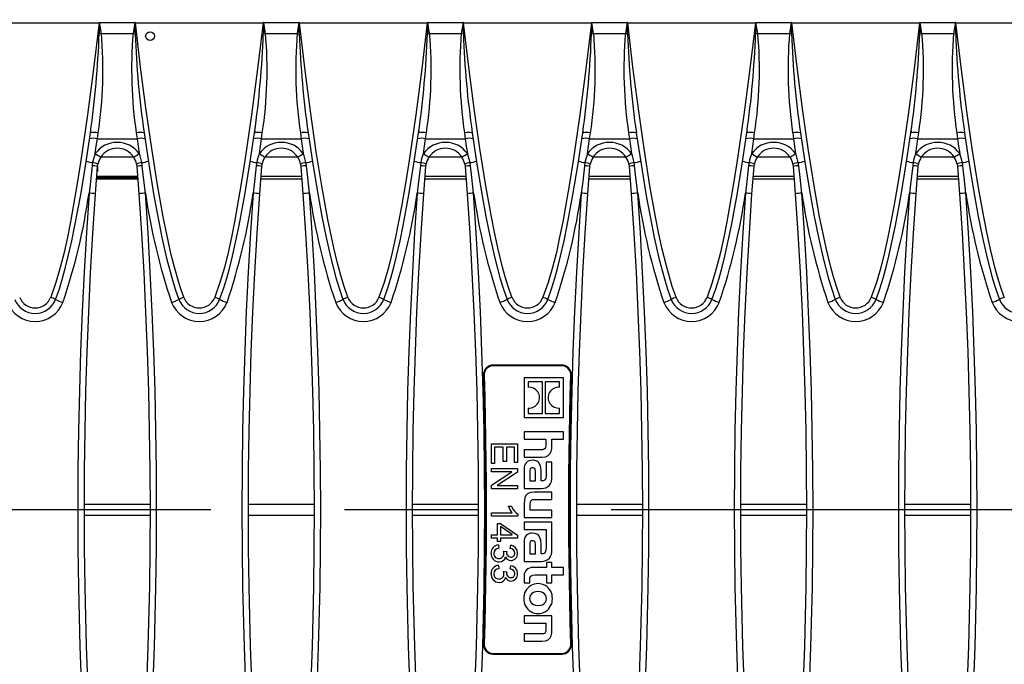
# Model space of a CAD drawing. Units: millimetres. Extents: x 56 to 3304, y 56 to 2320.
# Drawn here: x 1130 to 1280, y 507 to 605 of the extents above; entities that cross this region are included whole.
import ezdxf

# ---------------------------------------------------------------- set-up
doc = ezdxf.new("R2010")
doc.units = ezdxf.units.MM
doc.header["$LTSCALE"] = 8
doc.linetypes.add('CENTERX2', pattern=[20.32, 12.7, -2.54, 2.54, -2.54])
doc.layers.add('HAURATON_CENTERLINE', color=60, linetype='CENTERX2')
doc.layers.add('HAURATON_DIMENSIONING', color=1, linetype='Continuous')
doc.layers.add('HAURATON_PRODUCT_CONTOUR', color=7, linetype='Continuous', lineweight=25)
doc.styles.add('SLDTEXTSTYLE2', font='ARIAL.TTF', dxfattribs={"width": 0.948})
doc.dimstyles.new('SLDDIMSTYLE0', dxfattribs={"dimtxt": 28, "dimasz": 28, "dimexe": 0, "dimexo": 0.0625, "dimgap": 7, "dimtad": 1, "dimdec": 0, "dimrnd": 1e-09, "dimzin": 12, "dimdsep": 46, "dimtxsty": 'SLDTEXTSTYLE2', "dimsah": 1, "dimcen": 0.09, "dimadec": 0, "dimazin": 3, "dimtfac": 1, "dimtdec": 0, "dimtofl": 0, "dimtmove": 0, "dimatfit": 3, "dimfxl": 1, "dimfrac": 2, "dimtolj": 1, "dimtzin": 12, "dimarcsym": 0})

# ---------------------------------------------------------------- blocks, each defined once
blk = doc.blocks.new('_D_2')
at = {"layer": 'HAURATON_DIMENSIONING'}
for p, q in [((1287.96, 757.02), (1352.13, 757.02)), ((1352.13, 701.22), (1287.96, 701.22)), ((1070.05, 610.06), (1070.05, 698.06)), ((1570.05, 530.06), (1570.05, 698.06)), ((1570.05, 690.06), (1070.05, 690.06))]:
    blk.add_line(p, q, dxfattribs=at)
for centre, start, end in [((1287.96, 729.12), 90, 270), ((1352.13, 729.12), 270, 90)]:
    blk.add_arc(centre, 27.9, start, end, dxfattribs=at)
for points in [[(1070.05, 690.06), (1098.05, 685.75), (1098.05, 694.37)], [(1570.05, 690.06), (1542.05, 694.37), (1542.05, 685.75)]]:
    blk.add_solid(points, dxfattribs=at)
at = {"layer": 'HAURATON_DIMENSIONING', "insert": (1287.96, 743.73), "char_height": 28, "attachment_point": 1, "style": 'SLDTEXTSTYLE2'}
blk.add_mtext('500', dxfattribs=at)

msp = doc.modelspace()

# ---------------------------------------------------------------- linework, layer by layer
at = {"layer": 'HAURATON_CENTERLINE'}
msp.add_line((570.05, 530.06), (1570.05, 530.06), dxfattribs=at)
at = {"layer": 'HAURATON_PRODUCT_CONTOUR'}
for p, q in [((1122.82, 604.14), (1142.28, 604.14)), ((1142.63, 602.55), (1142.36, 604.19)), ((1142.36, 604.19), (1147.73, 604.19)), ((1147.73, 604.19), (1147.47, 602.55)), ((1147.82, 604.14), (1167.28, 604.14)), ((1167.63, 602.55), (1167.36, 604.19)), ((1167.36, 604.19), (1172.73, 604.19)), ((1172.73, 604.19), (1172.47, 602.55)), ((1172.82, 604.14), (1192.28, 604.14)), ((1192.63, 602.55), (1192.36, 604.19)), ((1192.36, 604.19), (1197.73, 604.19)), ((1197.73, 604.19), (1197.47, 602.55)), ((1197.82, 604.14), (1217.28, 604.14)), ((1217.63, 602.55), (1217.36, 604.19)), ((1217.36, 604.19), (1222.73, 604.19)), ((1222.73, 604.19), (1222.47, 602.55)), ((1222.82, 604.14), (1242.28, 604.14)), ((1242.63, 602.55), (1242.36, 604.19)), ((1242.36, 604.19), (1247.73, 604.19)), ((1247.73, 604.19), (1247.47, 602.55)), ((1247.82, 604.14), (1267.28, 604.14)), ((1267.63, 602.55), (1267.36, 604.19)), ((1267.36, 604.19), (1272.73, 604.19)), ((1272.73, 604.19), (1272.47, 602.55)), ((1272.82, 604.14), (1292.28, 604.14)), ((1142.63, 602.55), (1147.47, 602.55)), ((1147.47, 602.55), (1147.79, 602.5)), ((1167.63, 602.55), (1172.47, 602.55)), ((1172.47, 602.55), (1172.79, 602.5)), ((1192.63, 602.55), (1197.47, 602.55)), ((1197.47, 602.55), (1197.79, 602.5)), ((1217.63, 602.55), (1222.47, 602.55)), ((1222.47, 602.55), (1222.79, 602.5)), ((1242.63, 602.55), (1247.47, 602.55)), ((1247.47, 602.55), (1247.79, 602.5)), ((1267.63, 602.55), (1272.47, 602.55)), ((1272.47, 602.55), (1272.79, 602.5)), ((1142.02, 586.48), (1142.15, 587.39)), ((1147.95, 587.39), (1148.08, 586.48)), ((1167.02, 586.48), (1167.15, 587.39)), ((1172.95, 587.39), (1173.08, 586.48)), ((1192.02, 586.48), (1192.15, 587.39)), ((1197.95, 587.39), (1198.08, 586.48)), ((1217.02, 586.48), (1217.15, 587.39)), ((1222.95, 587.39), (1223.08, 586.48)), ((1242.02, 586.48), (1242.15, 587.39)), ((1247.95, 587.39), (1248.08, 586.48)), ((1267.02, 586.48), (1267.15, 587.39)), ((1272.95, 587.39), (1273.08, 586.48)), ((1142.02, 586.48), (1148.08, 586.48)), ((1167.02, 586.48), (1173.08, 586.48)), ((1192.02, 586.48), (1198.08, 586.48)), ((1217.02, 586.48), (1223.08, 586.48)), ((1242.02, 586.48), (1248.08, 586.48)), ((1267.02, 586.48), (1273.08, 586.48)), ((1142.56, 583.74), (1147.53, 583.74)), ((1167.56, 583.74), (1172.53, 583.74)), ((1192.56, 583.74), (1197.53, 583.74)), ((1217.56, 583.74), (1222.53, 583.74)), ((1242.56, 583.74), (1247.53, 583.74)), ((1267.56, 583.74), (1272.53, 583.74)), ((1141.3, 582.89), (1141.23, 582.39)), ((1141.75, 578.1), (1142.06, 582.29)), ((1142.05, 582.27), (1142.05, 581.5)), ((1142.06, 582.29), (1142.11, 582.66)), ((1147.99, 582.66), (1148.04, 582.29)), ((1148.04, 582.29), (1148.35, 578.1)), ((1148.87, 582.39), (1148.8, 582.89)), ((1166.3, 582.89), (1166.23, 582.39)), ((1166.75, 578.1), (1167.06, 582.29)), ((1167.06, 582.29), (1167.11, 582.66)), ((1172.99, 582.66), (1173.04, 582.29)), ((1173.04, 582.29), (1173.35, 578.1)), ((1173.87, 582.39), (1173.8, 582.89)), ((1191.3, 582.89), (1191.23, 582.39)), ((1191.75, 578.1), (1192.06, 582.29)), ((1192.06, 582.29), (1192.11, 582.66)), ((1197.99, 582.66), (1198.04, 582.29)), ((1198.04, 582.29), (1198.35, 578.1)), ((1198.87, 582.39), (1198.8, 582.89)), ((1216.3, 582.89), (1216.23, 582.39)), ((1216.75, 578.1), (1217.06, 582.29)), ((1217.06, 582.29), (1217.11, 582.66)), ((1222.99, 582.66), (1223.04, 582.29)), ((1223.04, 582.29), (1223.35, 578.1)), ((1223.87, 582.39), (1223.8, 582.89)), ((1241.3, 582.89), (1241.23, 582.39)), ((1241.75, 578.1), (1242.06, 582.29)), ((1242.06, 582.29), (1242.11, 582.66)), ((1247.99, 582.66), (1248.04, 582.29)), ((1248.04, 582.29), (1248.35, 578.1)), ((1248.87, 582.39), (1248.8, 582.89)), ((1266.3, 582.89), (1266.23, 582.39)), ((1266.75, 578.1), (1267.06, 582.29)), ((1267.06, 582.29), (1267.11, 582.66)), ((1272.99, 582.66), (1273.04, 582.29)), ((1273.04, 582.29), (1273.35, 578.1)), ((1273.87, 582.39), (1273.8, 582.89)), ((1146.11, 580.54), (1141.93, 580.54)), ((1148.15, 580.74), (1141.94, 580.74)), ((1141.94, 580.73), (1142.05, 580.73)), ((1142, 581.5), (1142.05, 581.5)), ((1142.05, 580.72), (1142.05, 580.73)), ((1142.05, 580.72), (1146.11, 580.72)), ((1146.11, 580.72), (1146.11, 580.54)), ((1148, 580.71), (1148.09, 580.71)), ((1148.09, 580.71), (1148.09, 580.55)), ((1173.15, 580.74), (1166.94, 580.74)), ((1198.15, 580.74), (1191.94, 580.74)), ((1223.15, 580.74), (1216.94, 580.74)), ((1248.15, 580.74), (1241.94, 580.74)), ((1273.15, 580.74), (1266.94, 580.74)), ((1141.92, 580.39), (1148.18, 580.39)), ((1166.92, 580.39), (1173.18, 580.39)), ((1191.92, 580.39), (1198.18, 580.39)), ((1216.92, 580.39), (1223.18, 580.39)), ((1241.92, 580.39), (1248.18, 580.39)), ((1266.92, 580.39), (1273.18, 580.39)), ((1212.76, 552.06), (1202.34, 552.06)), ((1200.84, 550.51), (1200.84, 550.51)), ((1200.85, 550.68), (1200.85, 550.68)), ((1212.76, 551.96), (1202.34, 551.96)), ((1212.76, 551.96), (1202.34, 551.96)), ((1202.34, 551.96), (1202.34, 551.96)), ((1212.76, 551.96), (1212.76, 551.96)), ((1214.25, 550.68), (1214.25, 550.68)), ((1214.25, 550.51), (1214.25, 550.51)), ((1207.05, 550.1), (1207.05, 544.09)), ((1213.04, 550.1), (1207.05, 550.1)), ((1209.86, 549.49), (1207.66, 549.49)), ((1207.66, 549.49), (1207.66, 548.68)), ((1209.86, 544.7), (1209.86, 549.49)), ((1212.43, 549.49), (1210.23, 549.49)), ((1210.23, 549.49), (1210.23, 544.7)), ((1212.43, 548.67), (1212.43, 549.49)), ((1213.04, 544.09), (1213.04, 550.1)), ((1207.66, 545.52), (1207.66, 544.7)), ((1207.66, 544.7), (1209.86, 544.7)), ((1210.23, 544.7), (1212.43, 544.7)), ((1212.43, 544.7), (1212.43, 545.52)), ((1207.05, 544.09), (1213.04, 544.09)), ((1207.05, 541.91), (1207.05, 540.8)), ((1213.04, 541.91), (1207.05, 541.91)), ((1213.04, 540.8), (1213.04, 541.91)), ((1202.05, 537.1), (1202.05, 540.06)), ((1202.05, 540.06), (1206.05, 540.06)), ((1206.05, 540.06), (1206.05, 537.21)), ((1207.05, 540.8), (1210.34, 540.8)), ((1210.34, 540.8), (1210.34, 539.91)), ((1211.27, 540.8), (1213.04, 540.8)), ((1211.27, 539.81), (1211.27, 540.8)), ((1202.52, 539.54), (1202.52, 537.1)), ((1203.87, 539.54), (1202.52, 539.54)), ((1203.87, 537.36), (1203.87, 539.54)), ((1205.58, 539.54), (1204.33, 539.54)), ((1204.33, 539.54), (1204.33, 537.36)), ((1205.58, 537.21), (1205.58, 539.54)), ((1207.05, 539.17), (1207.05, 538.05)), ((1209.59, 539.17), (1207.05, 539.17)), ((1202.52, 537.1), (1202.05, 537.1)), ((1204.33, 537.36), (1203.87, 537.36)), ((1206.05, 537.21), (1205.58, 537.21)), ((1207.05, 538.05), (1209.72, 538.05)), ((1210.39, 537.29), (1210.39, 535.43)), ((1211.27, 537.29), (1210.39, 537.29)), ((1211.27, 535.01), (1211.27, 537.29)), ((1202.05, 535.8), (1202.05, 536.32)), ((1202.05, 536.32), (1206.05, 536.32)), ((1205.17, 535.8), (1202.05, 535.8)), ((1202.05, 533.76), (1205.17, 535.79)), ((1206.05, 535.77), (1202.93, 533.74)), ((1205.17, 535.79), (1205.17, 535.8)), ((1206.05, 536.32), (1206.05, 535.77)), ((1207.05, 536.26), (1207.05, 533.27)), ((1207.9, 535.81), (1207.9, 534.42)), ((1208.77, 534.42), (1208.77, 535.73)), ((1209.61, 534.42), (1209.61, 535.89)), ((1207.9, 534.42), (1208.77, 534.42)), ((1209.71, 534.42), (1209.61, 534.42)), ((1202.05, 533.21), (1202.05, 533.76)), ((1206.05, 533.21), (1202.05, 533.21)), ((1202.93, 533.74), (1202.93, 533.73)), ((1202.93, 533.73), (1206.05, 533.73)), ((1206.05, 533.73), (1206.05, 533.21)), ((1207.05, 533.27), (1209.69, 533.27)), ((1211.27, 532.73), (1208.59, 532.73)), ((1211.27, 531.62), (1211.27, 532.73)), ((1208.68, 531.62), (1211.27, 531.62)), ((1140.05, 530.89), (1150.04, 530.89)), ((1165.05, 530.89), (1175.04, 530.89)), ((1190.05, 530.89), (1200.04, 530.89)), ((1202.05, 529.05), (1202.05, 529.57)), ((1202.05, 529.57), (1205.22, 529.57)), ((1204.65, 530.56), (1205.11, 530.56)), ((1207.05, 530.97), (1207.05, 528.88)), ((1207.98, 529.99), (1207.98, 530.89)), ((1211.27, 529.99), (1207.98, 529.99)), ((1211.27, 528.88), (1211.27, 529.99)), ((1215.05, 530.89), (1225.04, 530.89)), ((1240.05, 530.89), (1250.04, 530.89)), ((1265.05, 530.89), (1275.04, 530.89)), ((1140.05, 529.23), (1150.04, 529.23)), ((1165.05, 529.23), (1175.04, 529.23)), ((1190.05, 529.23), (1200.04, 529.23)), ((1206.1, 529.05), (1202.05, 529.05)), ((1206.1, 529.36), (1206.1, 529.05)), ((1207.05, 528.88), (1211.27, 528.88)), ((1207.05, 528.16), (1207.05, 527.05)), ((1211.27, 528.16), (1207.05, 528.16)), ((1211.27, 523.91), (1211.27, 528.16)), ((1215.05, 529.23), (1225.04, 529.23)), ((1240.05, 529.23), (1250.04, 529.23)), ((1265.05, 529.23), (1275.04, 529.23)), ((1202.98, 526.24), (1202.98, 527.96)), ((1202.98, 527.96), (1203.45, 527.96)), ((1203.45, 527.96), (1206.05, 526.15)), ((1205.23, 526.26), (1203.45, 527.48)), ((1203.45, 527.48), (1203.45, 526.24)), ((1207.05, 527.05), (1210.39, 527.05)), ((1210.39, 527.05), (1210.39, 526.16)), ((1202.05, 525.73), (1202.05, 526.24)), ((1202.05, 526.24), (1202.98, 526.24)), ((1202.98, 525.73), (1202.05, 525.73)), ((1202.98, 525.21), (1202.98, 525.73)), ((1203.45, 525.21), (1202.98, 525.21)), ((1203.45, 526.24), (1205.23, 526.24)), ((1206.05, 525.73), (1203.45, 525.73)), ((1203.45, 525.73), (1203.45, 525.21)), ((1205.23, 526.24), (1205.23, 526.26)), ((1206.05, 526.15), (1206.05, 525.73)), ((1207.05, 525.16), (1207.05, 522.17)), ((1210.39, 526.16), (1210.39, 524.33)), ((1203.12, 524.69), (1203.19, 524.17)), ((1203.92, 523.75), (1204.39, 523.7)), ((1204.91, 524.11), (1205, 524.63)), ((1207.9, 524.71), (1207.9, 523.31)), ((1208.77, 523.31), (1208.77, 524.63)), ((1209.61, 523.32), (1209.61, 524.79)), ((1204.22, 522.85), (1204.21, 522.85)), ((1207.05, 522.17), (1209.69, 522.17)), ((1207.9, 523.31), (1208.77, 523.31)), ((1209.71, 523.32), (1209.61, 523.32)), ((1211.27, 522.01), (1210.43, 522.01)), ((1210.43, 522.01), (1210.43, 521.22)), ((1211.27, 521.22), (1211.27, 522.01)), ((1203.12, 521.57), (1203.19, 521.05)), ((1203.92, 520.63), (1204.39, 520.58)), ((1204.91, 521), (1205, 521.52)), ((1210.43, 521.22), (1208.37, 521.22)), ((1213.04, 521.22), (1211.27, 521.22)), ((1213.04, 520.11), (1213.04, 521.22)), ((1204.22, 519.73), (1204.21, 519.73)), ((1207.05, 519.95), (1207.05, 518.93)), ((1207.89, 518.93), (1207.89, 519.39)), ((1208.72, 520.11), (1210.43, 520.11)), ((1210.43, 520.11), (1210.43, 518.93)), ((1211.27, 520.11), (1213.04, 520.11)), ((1211.27, 518.93), (1211.27, 520.11)), ((1207.05, 518.93), (1207.89, 518.93)), ((1210.43, 518.93), (1211.27, 518.93)), ((1207.05, 513.87), (1207.05, 512.76)), ((1211.27, 513.87), (1207.05, 513.87)), ((1211.27, 511.78), (1211.27, 513.87)), ((1207.05, 512.76), (1210.34, 512.76)), ((1210.34, 512.76), (1210.34, 511.86)), ((1207.05, 511.13), (1207.05, 510.02)), ((1209.59, 511.13), (1207.05, 511.13)), ((1207.05, 510.02), (1209.72, 510.02)), ((1200.84, 509.6), (1200.84, 509.6)), ((1200.85, 509.44), (1200.85, 509.43)), ((1214.25, 509.6), (1214.25, 509.6)), ((1214.25, 509.43), (1214.25, 509.44)), ((1202.34, 508.16), (1212.76, 508.16)), ((1202.34, 508.16), (1212.76, 508.16)), ((1202.34, 508.16), (1202.34, 508.16)), ((1202.34, 508.06), (1212.76, 508.06)), ((1212.76, 508.16), (1212.76, 508.16))]:
    msp.add_line(p, q, dxfattribs=at)
at = {"layer": 'HAURATON_PRODUCT_CONTOUR', "flags": 128}
for points in [[(1142.28, 604.14), (1141.44, 597.14), (1140.53, 590.15), (1139.51, 583.17), (1138.95, 579.68), (1138.34, 576.21), (1137.91, 573.87), (1137.45, 571.53), (1136.95, 569.2), (1136.37, 566.89), (1135.7, 564.61), (1134.91, 562.37)], [(1142.28, 604.14), (1142.28, 604.14), (1142.31, 604.17)], [(1142.31, 604.17), (1142.31, 604.1), (1142.31, 602.5)], [(1147.78, 604.17), (1147.82, 604.14), (1147.82, 604.14)], [(1147.79, 602.5), (1147.78, 604.1), (1147.78, 604.17)], [(1155.19, 562.37), (1154.78, 563.49), (1154.41, 564.63), (1153.76, 566.94), (1153.28, 568.85), (1152.84, 570.77), (1152.05, 574.63), (1151.12, 579.82), (1150.3, 585.03), (1149.42, 591.22), (1148.62, 597.42), (1147.82, 604.14)], [(1167.28, 604.14), (1166.44, 597.14), (1165.53, 590.15), (1164.51, 583.17), (1163.95, 579.68), (1163.34, 576.21), (1162.91, 573.87), (1162.45, 571.53), (1161.95, 569.2), (1161.37, 566.89), (1160.7, 564.61), (1159.91, 562.37)], [(1167.28, 604.14), (1167.28, 604.14), (1167.31, 604.17)], [(1167.31, 604.17), (1167.31, 604.1), (1167.31, 602.5)], [(1172.78, 604.17), (1172.82, 604.14), (1172.82, 604.14)], [(1172.79, 602.5), (1172.78, 604.1), (1172.78, 604.17)], [(1180.19, 562.37), (1179.61, 564.01), (1179.1, 565.67), (1178.54, 567.79), (1178.03, 569.92), (1177.13, 574.22), (1176.2, 579.36), (1175.38, 584.53), (1174.49, 590.7), (1173.69, 596.88), (1172.82, 604.14)], [(1192.28, 604.14), (1191.44, 597.14), (1190.53, 590.15), (1189.51, 583.17), (1188.95, 579.68), (1188.34, 576.21), (1187.91, 573.87), (1187.45, 571.53), (1186.95, 569.2), (1186.37, 566.89), (1185.7, 564.61), (1184.91, 562.37)], [(1192.28, 604.14), (1192.28, 604.14), (1192.31, 604.17)], [(1192.31, 604.17), (1192.31, 604.1), (1192.31, 602.5)], [(1197.78, 604.17), (1197.82, 604.14), (1197.82, 604.14)], [(1197.79, 602.5), (1197.78, 604.1), (1197.78, 604.17)], [(1205.19, 562.37), (1204.61, 564.01), (1204.16, 565.47), (1203.76, 566.94), (1203.03, 569.92), (1202.52, 572.27), (1202.05, 574.63), (1201.2, 579.36), (1200.3, 585.03), (1199.49, 590.7), (1198.62, 597.42), (1197.82, 604.14)], [(1217.28, 604.14), (1216.44, 597.14), (1215.53, 590.15), (1214.51, 583.17), (1213.95, 579.68), (1213.34, 576.21), (1212.91, 573.87), (1212.45, 571.53), (1211.95, 569.2), (1211.37, 566.89), (1210.7, 564.61), (1209.91, 562.37)], [(1217.28, 604.14), (1217.28, 604.14), (1217.31, 604.17)], [(1217.31, 604.17), (1217.31, 604.1), (1217.31, 602.5)], [(1222.78, 604.17), (1222.82, 604.14), (1222.82, 604.14)], [(1222.79, 602.5), (1222.78, 604.1), (1222.78, 604.17)], [(1230.19, 562.37), (1229.61, 564.01), (1229.16, 565.47), (1228.76, 566.94), (1228.03, 569.92), (1227.52, 572.27), (1227.05, 574.63), (1226.2, 579.36), (1225.3, 585.03), (1224.49, 590.7), (1223.62, 597.42), (1222.82, 604.14)], [(1242.28, 604.14), (1241.44, 597.14), (1240.53, 590.15), (1239.51, 583.17), (1238.95, 579.68), (1238.34, 576.21), (1237.91, 573.87), (1237.45, 571.53), (1236.95, 569.2), (1236.37, 566.89), (1235.7, 564.61), (1234.91, 562.37)], [(1242.28, 604.14), (1242.28, 604.14), (1242.31, 604.17)], [(1242.31, 604.17), (1242.31, 604.1), (1242.31, 602.5)], [(1247.78, 604.17), (1247.82, 604.14), (1247.82, 604.14)], [(1247.79, 602.5), (1247.78, 604.1), (1247.78, 604.17)], [(1255.19, 562.37), (1254.61, 564.01), (1254.16, 565.47), (1253.76, 566.94), (1253.03, 569.92), (1252.52, 572.27), (1252.05, 574.63), (1251.2, 579.36), (1250.3, 585.03), (1249.49, 590.7), (1248.62, 597.42), (1247.82, 604.14)], [(1267.28, 604.14), (1266.44, 597.14), (1265.53, 590.15), (1264.51, 583.17), (1263.95, 579.68), (1263.34, 576.21), (1262.91, 573.87), (1262.45, 571.53), (1261.95, 569.2), (1261.37, 566.89), (1260.7, 564.61), (1259.91, 562.37)], [(1267.28, 604.14), (1267.28, 604.14), (1267.31, 604.17)], [(1267.31, 604.17), (1267.31, 604.1), (1267.31, 602.5)], [(1272.78, 604.17), (1272.82, 604.14), (1272.82, 604.14)], [(1272.79, 602.5), (1272.78, 604.1), (1272.78, 604.17)], [(1280.19, 562.37), (1279.61, 564.01), (1279.16, 565.47), (1278.76, 566.94), (1278.03, 569.92), (1277.52, 572.27), (1277.05, 574.63), (1276.2, 579.36), (1275.3, 585.03), (1274.49, 590.7), (1273.62, 597.42), (1272.82, 604.14)], [(1142.31, 602.5), (1142.47, 602.52), (1142.63, 602.55)], [(1167.31, 602.5), (1167.47, 602.52), (1167.63, 602.55)], [(1192.31, 602.5), (1192.47, 602.52), (1192.63, 602.55)], [(1217.31, 602.5), (1217.47, 602.52), (1217.63, 602.55)], [(1242.31, 602.5), (1242.47, 602.52), (1242.63, 602.55)], [(1267.31, 602.5), (1267.47, 602.52), (1267.63, 602.55)], [(1135.65, 562.05), (1136.23, 563.67), (1136.73, 565.31), (1137.19, 566.97), (1137.6, 568.65), (1138.13, 570.97), (1138.61, 573.3), (1139.48, 577.99), (1140.26, 582.7), (1140.96, 587.41)], [(1141, 587.7), (1140.99, 587.55), (1140.99, 587.44)], [(1149.13, 587.41), (1149.85, 582.62), (1150.64, 577.84), (1151.22, 574.65), (1151.86, 571.48), (1152.58, 568.31), (1153.41, 565.16), (1153.89, 563.59), (1154.44, 562.05)], [(1160.65, 562.05), (1161.23, 563.67), (1161.73, 565.31), (1162.19, 566.97), (1162.6, 568.65), (1163.13, 570.97), (1163.61, 573.3), (1164.48, 577.99), (1165.26, 582.7), (1165.96, 587.41)], [(1166, 587.7), (1165.99, 587.55), (1165.99, 587.44)], [(1174.13, 587.41), (1174.85, 582.62), (1175.64, 577.84), (1176.22, 574.65), (1176.86, 571.48), (1177.58, 568.31), (1178.41, 565.16), (1178.89, 563.59), (1179.44, 562.05)], [(1185.65, 562.05), (1186.23, 563.67), (1186.73, 565.31), (1187.19, 566.97), (1187.6, 568.65), (1188.13, 570.97), (1188.61, 573.3), (1189.48, 577.99), (1190.26, 582.7), (1190.96, 587.41)], [(1191, 587.7), (1190.99, 587.55), (1190.99, 587.44)], [(1199.13, 587.41), (1199.85, 582.62), (1200.64, 577.84), (1201.22, 574.65), (1201.86, 571.48), (1202.58, 568.31), (1203.41, 565.16), (1203.89, 563.59), (1204.44, 562.05)], [(1210.65, 562.05), (1211.23, 563.67), (1211.73, 565.31), (1212.19, 566.97), (1212.6, 568.65), (1213.13, 570.97), (1213.61, 573.3), (1214.48, 577.99), (1215.26, 582.7), (1215.96, 587.41)], [(1216, 587.7), (1215.99, 587.55), (1215.99, 587.44)], [(1224.13, 587.41), (1224.85, 582.62), (1225.64, 577.84), (1226.22, 574.65), (1226.86, 571.48), (1227.58, 568.31), (1228.41, 565.16), (1228.89, 563.59), (1229.44, 562.05)], [(1235.65, 562.05), (1236.23, 563.67), (1236.73, 565.31), (1237.19, 566.97), (1237.6, 568.65), (1238.13, 570.97), (1238.61, 573.3), (1239.48, 577.99), (1240.26, 582.7), (1240.96, 587.41)], [(1241, 587.7), (1240.99, 587.55), (1240.99, 587.44)], [(1249.13, 587.41), (1249.85, 582.62), (1250.64, 577.84), (1251.22, 574.65), (1251.86, 571.48), (1252.58, 568.31), (1253.41, 565.16), (1253.89, 563.59), (1254.44, 562.05)], [(1260.65, 562.05), (1261.23, 563.67), (1261.73, 565.31), (1262.19, 566.97), (1262.6, 568.65), (1263.13, 570.97), (1263.61, 573.3), (1264.48, 577.99), (1265.26, 582.7), (1265.96, 587.41)], [(1266, 587.7), (1265.99, 587.55), (1265.99, 587.44)], [(1274.13, 587.41), (1274.85, 582.62), (1275.64, 577.84), (1276.22, 574.65), (1276.86, 571.48), (1277.58, 568.31), (1278.41, 565.16), (1278.89, 563.59), (1279.44, 562.05)], [(1141.71, 584.24), (1141.86, 585.36), (1142.02, 586.48)], [(1148.08, 586.48), (1148.23, 585.37), (1148.39, 584.24)], [(1166.71, 584.24), (1166.86, 585.36), (1167.02, 586.48)], [(1173.08, 586.48), (1173.23, 585.37), (1173.39, 584.24)], [(1191.71, 584.24), (1191.86, 585.36), (1192.02, 586.48)], [(1198.08, 586.48), (1198.23, 585.37), (1198.39, 584.24)], [(1216.71, 584.24), (1216.86, 585.36), (1217.02, 586.48)], [(1223.08, 586.48), (1223.23, 585.37), (1223.39, 584.24)], [(1241.71, 584.24), (1241.86, 585.36), (1242.02, 586.48)], [(1248.08, 586.48), (1248.23, 585.37), (1248.39, 584.24)], [(1266.71, 584.24), (1266.86, 585.36), (1267.02, 586.48)], [(1273.08, 586.48), (1273.23, 585.37), (1273.39, 584.24)], [(1148.8, 582.89), (1148.53, 583.9), (1148.39, 584.24)], [(1173.8, 582.89), (1173.53, 583.9), (1173.39, 584.24)], [(1198.8, 582.89), (1198.53, 583.9), (1198.39, 584.24)], [(1223.8, 582.89), (1223.53, 583.9), (1223.39, 584.24)], [(1248.8, 582.89), (1248.53, 583.9), (1248.39, 584.24)], [(1273.8, 582.89), (1273.53, 583.9), (1273.39, 584.24)], [(1141.23, 582.39), (1140.96, 580.01), (1140.75, 578.23)], [(1149.35, 578.23), (1149.07, 580.61), (1148.87, 582.39)], [(1166.23, 582.39), (1165.96, 580.01), (1165.75, 578.23)], [(1174.35, 578.23), (1174.07, 580.61), (1173.87, 582.39)], [(1191.23, 582.39), (1190.96, 580.01), (1190.75, 578.23)], [(1199.35, 578.23), (1199.07, 580.61), (1198.87, 582.39)], [(1216.23, 582.39), (1215.96, 580.01), (1215.75, 578.23)], [(1224.35, 578.23), (1224.07, 580.61), (1223.87, 582.39)], [(1241.23, 582.39), (1240.96, 580.01), (1240.75, 578.23)], [(1249.35, 578.23), (1249.07, 580.61), (1248.87, 582.39)], [(1266.23, 582.39), (1265.96, 580.01), (1265.75, 578.23)], [(1274.35, 578.23), (1274.07, 580.61), (1273.87, 582.39)], [(1140.75, 578.23), (1140.35, 572.23), (1140.01, 566.22), (1139.71, 560.21), (1139.47, 554.18), (1139.29, 548.16), (1139.15, 542.13), (1139.07, 536.09), (1139.05, 530.06), (1139.07, 524.16), (1139.15, 518.26), (1139.37, 509.16), (1139.71, 500.07), (1140.17, 490.97), (1140.75, 481.89)], [(1141.75, 482.01), (1141.17, 491.06), (1140.71, 500.12), (1140.37, 509.2), (1140.15, 518.29), (1140.07, 524.17), (1140.05, 530.06), (1140.07, 536.06), (1140.15, 542.07), (1140.29, 548.08), (1140.47, 554.08), (1140.71, 560.09), (1141, 566.1), (1141.35, 572.1), (1141.75, 578.1)], [(1148.35, 578.1), (1148.75, 572.12), (1149.09, 566.13), (1149.38, 560.13), (1149.62, 554.12), (1149.81, 548.11), (1149.94, 542.1), (1150.02, 536.08), (1150.05, 530.06), (1150.02, 524.17), (1149.95, 518.29), (1149.73, 509.22), (1149.39, 500.14), (1148.93, 491.07), (1148.35, 482.01)], [(1149.35, 481.89), (1149.93, 490.96), (1150.39, 500.05), (1150.73, 509.15), (1150.95, 518.26), (1151.02, 524.16), (1151.05, 530.06), (1151.02, 536.08), (1150.94, 542.1), (1150.81, 548.12), (1150.62, 554.14), (1150.38, 560.17), (1150.09, 566.19), (1149.75, 572.21), (1149.35, 578.23)], [(1165.75, 578.23), (1165.35, 572.23), (1165.01, 566.22), (1164.71, 560.21), (1164.47, 554.18), (1164.29, 548.16), (1164.15, 542.13), (1164.07, 536.09), (1164.05, 530.06), (1164.07, 524.16), (1164.15, 518.26), (1164.37, 509.16), (1164.71, 500.07), (1165.17, 490.97), (1165.75, 481.89)], [(1166.75, 482.01), (1166.17, 491.06), (1165.71, 500.12), (1165.37, 509.2), (1165.15, 518.29), (1165.07, 524.17), (1165.05, 530.06), (1165.07, 536.06), (1165.15, 542.07), (1165.29, 548.08), (1165.47, 554.08), (1165.71, 560.09), (1166, 566.1), (1166.35, 572.1), (1166.75, 578.1)], [(1173.35, 578.1), (1173.75, 572.12), (1174.09, 566.13), (1174.38, 560.13), (1174.62, 554.12), (1174.81, 548.11), (1174.94, 542.1), (1175.02, 536.08), (1175.05, 530.06), (1175.02, 524.17), (1174.95, 518.29), (1174.73, 509.22), (1174.39, 500.14), (1173.93, 491.07), (1173.35, 482.01)], [(1174.35, 481.89), (1174.93, 490.96), (1175.39, 500.05), (1175.73, 509.15), (1175.95, 518.26), (1176.02, 524.16), (1176.05, 530.06), (1176.02, 536.08), (1175.94, 542.1), (1175.81, 548.12), (1175.62, 554.14), (1175.38, 560.17), (1175.09, 566.19), (1174.75, 572.21), (1174.35, 578.23)], [(1190.75, 578.23), (1190.35, 572.23), (1190.01, 566.22), (1189.71, 560.21), (1189.47, 554.18), (1189.29, 548.16), (1189.15, 542.13), (1189.07, 536.09), (1189.05, 530.06), (1189.07, 524.16), (1189.15, 518.26), (1189.37, 509.16), (1189.71, 500.07), (1190.17, 490.97), (1190.75, 481.89)], [(1191.75, 482.01), (1191.17, 491.06), (1190.71, 500.12), (1190.37, 509.2), (1190.15, 518.29), (1190.07, 524.17), (1190.05, 530.06), (1190.07, 536.06), (1190.15, 542.07), (1190.29, 548.08), (1190.47, 554.08), (1190.71, 560.09), (1191, 566.1), (1191.35, 572.1), (1191.75, 578.1)], [(1198.35, 578.1), (1198.75, 572.12), (1199.09, 566.13), (1199.38, 560.13), (1199.62, 554.12), (1199.81, 548.11), (1199.94, 542.1), (1200.02, 536.08), (1200.05, 530.06), (1200.02, 524.17), (1199.95, 518.29), (1199.73, 509.22), (1199.39, 500.14), (1198.93, 491.07), (1198.35, 482.01)], [(1199.35, 481.89), (1199.93, 490.96), (1200.39, 500.05), (1200.73, 509.15), (1200.95, 518.26), (1201.02, 524.16), (1201.05, 530.06), (1201.02, 536.08), (1200.94, 542.1), (1200.81, 548.12), (1200.62, 554.14), (1200.38, 560.17), (1200.09, 566.19), (1199.75, 572.21), (1199.35, 578.23)], [(1215.75, 578.23), (1215.35, 572.23), (1215.01, 566.22), (1214.71, 560.21), (1214.47, 554.18), (1214.29, 548.16), (1214.15, 542.13), (1214.07, 536.09), (1214.05, 530.06), (1214.07, 524.16), (1214.15, 518.26), (1214.37, 509.16), (1214.71, 500.07), (1215.17, 490.97), (1215.75, 481.89)], [(1216.75, 482.01), (1216.17, 491.06), (1215.71, 500.12), (1215.37, 509.2), (1215.15, 518.29), (1215.07, 524.17), (1215.05, 530.06), (1215.07, 536.06), (1215.15, 542.07), (1215.29, 548.08), (1215.47, 554.08), (1215.71, 560.09), (1216, 566.1), (1216.35, 572.1), (1216.75, 578.1)], [(1223.35, 578.1), (1223.75, 572.12), (1224.09, 566.13), (1224.38, 560.13), (1224.62, 554.12), (1224.81, 548.11), (1224.94, 542.1), (1225.02, 536.08), (1225.05, 530.06), (1225.02, 524.17), (1224.95, 518.29), (1224.73, 509.22), (1224.39, 500.14), (1223.93, 491.07), (1223.35, 482.01)], [(1224.35, 481.89), (1224.93, 490.96), (1225.39, 500.05), (1225.73, 509.15), (1225.95, 518.26), (1226.02, 524.16), (1226.05, 530.06), (1226.02, 536.08), (1225.94, 542.1), (1225.81, 548.12), (1225.62, 554.14), (1225.38, 560.17), (1225.09, 566.19), (1224.75, 572.21), (1224.35, 578.23)], [(1240.75, 578.23), (1240.35, 572.23), (1240.01, 566.22), (1239.71, 560.21), (1239.47, 554.18), (1239.29, 548.16), (1239.15, 542.13), (1239.07, 536.09), (1239.05, 530.06), (1239.07, 524.16), (1239.15, 518.26), (1239.37, 509.16), (1239.71, 500.07), (1240.17, 490.97), (1240.75, 481.89)], [(1241.75, 482.01), (1241.17, 491.06), (1240.71, 500.12), (1240.37, 509.2), (1240.15, 518.29), (1240.07, 524.17), (1240.05, 530.06), (1240.07, 536.06), (1240.15, 542.07), (1240.29, 548.08), (1240.47, 554.08), (1240.71, 560.09), (1241, 566.1), (1241.35, 572.1), (1241.75, 578.1)], [(1248.35, 578.1), (1248.75, 572.12), (1249.09, 566.13), (1249.38, 560.13), (1249.62, 554.12), (1249.81, 548.11), (1249.94, 542.1), (1250.02, 536.08), (1250.05, 530.06), (1250.02, 524.17), (1249.95, 518.29), (1249.73, 509.22), (1249.39, 500.14), (1248.93, 491.07), (1248.35, 482.01)], [(1249.35, 481.89), (1249.93, 490.96), (1250.39, 500.05), (1250.73, 509.15), (1250.95, 518.26), (1251.02, 524.16), (1251.05, 530.06), (1251.02, 536.08), (1250.94, 542.1), (1250.81, 548.12), (1250.62, 554.14), (1250.38, 560.17), (1250.09, 566.19), (1249.75, 572.21), (1249.35, 578.23)], [(1265.75, 578.23), (1265.35, 572.23), (1265.01, 566.22), (1264.71, 560.21), (1264.47, 554.18), (1264.29, 548.16), (1264.15, 542.13), (1264.07, 536.09), (1264.05, 530.06), (1264.07, 524.16), (1264.15, 518.26), (1264.37, 509.16), (1264.71, 500.07), (1265.17, 490.97), (1265.75, 481.89)], [(1266.75, 482.01), (1266.17, 491.06), (1265.71, 500.12), (1265.37, 509.2), (1265.15, 518.29), (1265.07, 524.17), (1265.05, 530.06), (1265.07, 536.06), (1265.15, 542.07), (1265.29, 548.08), (1265.47, 554.08), (1265.71, 560.09), (1266, 566.1), (1266.35, 572.1), (1266.75, 578.1)], [(1273.35, 578.1), (1273.75, 572.12), (1274.09, 566.13), (1274.38, 560.13), (1274.62, 554.12), (1274.81, 548.11), (1274.94, 542.1), (1275.02, 536.08), (1275.05, 530.06), (1275.02, 524.17), (1274.95, 518.29), (1274.73, 509.22), (1274.39, 500.14), (1273.93, 491.07), (1273.35, 482.01)], [(1274.35, 481.89), (1274.93, 490.96), (1275.39, 500.05), (1275.73, 509.15), (1275.95, 518.26), (1276.02, 524.16), (1276.05, 530.06), (1276.02, 536.08), (1275.94, 542.1), (1275.81, 548.12), (1275.62, 554.14), (1275.38, 560.17), (1275.09, 566.19), (1274.75, 572.21), (1274.35, 578.23)], [(1200.84, 550.51), (1200.93, 547.19), (1201.01, 543.97), (1201.07, 540.7), (1201.11, 537.42), (1201.14, 534.15), (1201.15, 530.88), (1201.14, 527.6), (1201.13, 524.6), (1201.1, 521.6), (1201.05, 518.6), (1201, 515.61), (1200.93, 512.65), (1200.84, 509.6)], [(1200.84, 550.51), (1200.93, 547.18), (1201.01, 543.97), (1201.07, 540.7), (1201.11, 537.42), (1201.14, 534.15), (1201.15, 530.88), (1201.14, 527.6), (1201.13, 524.6), (1201.1, 521.6), (1201.05, 518.6), (1201, 515.62), (1200.93, 512.66), (1200.84, 509.6)], [(1200.94, 550.52), (1201.03, 547.19), (1201.11, 543.97), (1201.17, 540.7), (1201.21, 537.43), (1201.24, 534.15), (1201.25, 530.88), (1201.24, 527.6), (1201.23, 524.6), (1201.2, 521.6), (1201.15, 518.6), (1201.1, 515.62), (1201.03, 512.65), (1200.94, 509.6)], [(1214.15, 509.6), (1214.06, 512.93), (1213.99, 516.14), (1213.93, 519.42), (1213.89, 522.69), (1213.86, 525.96), (1213.85, 529.24), (1213.85, 532.51), (1213.87, 535.51), (1213.9, 538.52), (1213.94, 541.52), (1214, 544.5), (1214.07, 547.46), (1214.15, 550.52)], [(1214.25, 509.6), (1214.16, 512.93), (1214.09, 516.15), (1214.03, 519.42), (1213.99, 522.69), (1213.96, 525.97), (1213.95, 529.24), (1213.95, 532.51), (1213.97, 535.51), (1214, 538.51), (1214.04, 541.51), (1214.1, 544.51), (1214.17, 547.46), (1214.25, 550.51)], [(1214.25, 509.6), (1214.16, 512.93), (1214.09, 516.15), (1214.03, 519.42), (1213.99, 522.69), (1213.96, 525.97), (1213.95, 529.24), (1213.95, 532.51), (1213.97, 535.51), (1214, 538.51), (1214.04, 541.51), (1214.1, 544.5), (1214.17, 547.46), (1214.25, 550.51)], [(1210.34, 539.91), (1210.33, 539.69), (1210.29, 539.52), (1210.23, 539.38), (1210.13, 539.29), (1209.99, 539.22), (1209.82, 539.18), (1209.59, 539.17)], [(1209.72, 538.05), (1210.27, 538.11), (1210.69, 538.28), (1210.99, 538.58), (1211.14, 538.91), (1211.24, 539.32), (1211.27, 539.81)], [(1209.61, 535.89), (1209.57, 536.48), (1209.44, 536.93), (1209.22, 537.26), (1208.97, 537.43), (1208.66, 537.54), (1208.26, 537.57)], [(1208.3, 536.42), (1208.18, 536.41), (1208.09, 536.38), (1208.02, 536.33), (1207.96, 536.27), (1207.91, 536.08), (1207.9, 535.81)], [(1208.77, 535.73), (1208.76, 535.97), (1208.72, 536.15), (1208.65, 536.29), (1208.56, 536.36), (1208.44, 536.4), (1208.3, 536.42)], [(1210.39, 535.43), (1210.38, 535.08), (1210.32, 534.81), (1210.21, 534.61), (1210.09, 534.51), (1209.93, 534.44), (1209.71, 534.42)], [(1208.59, 532.73), (1208.04, 532.67), (1207.62, 532.49), (1207.32, 532.19), (1207.17, 531.87), (1207.08, 531.46), (1207.05, 530.97)], [(1207.98, 530.89), (1207.99, 531.11), (1208.02, 531.28), (1208.07, 531.41), (1208.16, 531.51), (1208.29, 531.57), (1208.46, 531.61), (1208.68, 531.62)], [(1205.22, 529.57), (1204.85, 530.1), (1204.65, 530.56)], [(1208.3, 525.31), (1208.18, 525.3), (1208.09, 525.28), (1208.02, 525.23), (1207.96, 525.16), (1207.91, 524.97), (1207.9, 524.71)], [(1209.61, 524.79), (1209.57, 525.38), (1209.44, 525.83), (1209.22, 526.16), (1208.97, 526.33), (1208.66, 526.43), (1208.26, 526.47)], [(1208.77, 524.63), (1208.76, 524.86), (1208.72, 525.05), (1208.65, 525.19), (1208.56, 525.26), (1208.44, 525.3), (1208.3, 525.31)], [(1203.97, 523.4), (1203.95, 523.6), (1203.92, 523.75)], [(1210.39, 524.33), (1210.36, 523.87), (1210.25, 523.56), (1210.16, 523.45), (1210.05, 523.38), (1209.9, 523.34), (1209.71, 523.32)], [(1203.97, 520.28), (1203.95, 520.48), (1203.92, 520.63)], [(1207.89, 519.39), (1207.9, 519.61), (1207.95, 519.78), (1208.03, 519.91), (1208.14, 520), (1208.38, 520.09), (1208.72, 520.11)], [(1210.43, 516.53), (1210.34, 516.97), (1210.1, 517.3), (1209.85, 517.46), (1209.53, 517.56), (1209.15, 517.59), (1208.78, 517.56), (1208.46, 517.46), (1208.21, 517.3), (1207.96, 516.97), (1207.88, 516.53)], [(1207.88, 516.53), (1207.96, 516.08), (1208.21, 515.74), (1208.46, 515.59), (1208.78, 515.49), (1209.15, 515.45), (1209.53, 515.49), (1209.85, 515.58), (1210.1, 515.74), (1210.28, 515.95), (1210.39, 516.21), (1210.43, 516.53)], [(1210.34, 511.86), (1210.33, 511.63), (1210.29, 511.45), (1210.23, 511.32), (1210.14, 511.22), (1210, 511.17), (1209.82, 511.14), (1209.59, 511.13)], [(1209.72, 510.02), (1210.28, 510.07), (1210.7, 510.24), (1211, 510.54), (1211.15, 510.86), (1211.24, 511.27), (1211.27, 511.78)]]:
    msp.add_lwpolyline(points, dxfattribs=at)
at = {"layer": 'HAURATON_PRODUCT_CONTOUR'}
msp.add_circle((1150.05, 602.12), 0.67, dxfattribs=at)
for centre, radius, start, end in [((1142.36, 604.12), 0.0683, 88.8605, 132.6429), ((1147.74, 604.13), 0.066, 46.5833, 91.9132), ((1167.36, 604.12), 0.0683, 88.8605, 132.6429), ((1172.74, 604.13), 0.066, 46.5833, 91.9132), ((1192.36, 604.12), 0.0683, 88.8605, 132.6429), ((1197.74, 604.13), 0.066, 46.5833, 91.9132), ((1217.36, 604.12), 0.0683, 88.8605, 132.6429), ((1222.74, 604.13), 0.066, 46.5833, 91.9132), ((1242.36, 604.12), 0.0683, 88.8605, 132.6429), ((1247.74, 604.13), 0.066, 46.5833, 91.9132), ((1267.36, 604.12), 0.0683, 88.8605, 132.6429), ((1272.74, 604.13), 0.066, 46.5833, 91.9132), ((998.68, 607.7), 143.72, 351.8854, 357.9262), ((1079.71, 596.96), 63.17, 351.2847, 5.0786), ((1213.81, 597.07), 66.57, 175.2753, 188.3614), ((1282.42, 606.9), 134.7, 181.8724, 188.3181), ((1023.68, 607.7), 143.72, 351.8854, 357.9262), ((1104.71, 596.96), 63.17, 351.2847, 5.0786), ((1238.81, 597.07), 66.57, 175.2753, 188.3614), ((1307.42, 606.9), 134.7, 181.8724, 188.3181), ((1048.68, 607.7), 143.72, 351.8854, 357.9262), ((1129.71, 596.96), 63.17, 351.2847, 5.0786), ((1263.81, 597.07), 66.57, 175.2753, 188.3614), ((1332.42, 606.9), 134.7, 181.8724, 188.3181), ((1073.68, 607.7), 143.72, 351.8854, 357.9262), ((1154.71, 596.96), 63.17, 351.2847, 5.0786), ((1288.81, 597.07), 66.57, 175.2753, 188.3614), ((1357.42, 606.9), 134.7, 181.8724, 188.3181), ((1098.68, 607.7), 143.72, 351.8854, 357.9262), ((1179.71, 596.96), 63.17, 351.2847, 5.0786), ((1313.81, 597.07), 66.57, 175.2753, 188.3614), ((1382.42, 606.9), 134.7, 181.8724, 188.3181), ((1123.68, 607.7), 143.72, 351.8854, 357.9262), ((1204.71, 596.96), 63.17, 351.2847, 5.0786), ((1338.81, 597.07), 66.57, 175.2753, 188.3614), ((1407.42, 606.9), 134.7, 181.8724, 188.3181), ((1141.38, 584.07), 2.5, 75.133, 102.6479), ((1141.5, 584.98), 2.49, 74.8053, 102.4031), ((1148.6, 584.83), 2.64, 78.3809, 104.4123), ((1148.72, 584.07), 2.5, 77.3521, 104.867), ((1166.38, 584.07), 2.5, 75.133, 102.6479), ((1166.5, 584.98), 2.49, 74.8053, 102.4031), ((1173.6, 584.83), 2.64, 78.3809, 104.4123), ((1173.72, 584.07), 2.5, 77.3521, 104.867), ((1191.38, 584.07), 2.5, 75.133, 102.6479), ((1191.5, 584.98), 2.49, 74.8053, 102.4031), ((1198.6, 584.83), 2.64, 78.3809, 104.4123), ((1198.72, 584.07), 2.5, 77.3521, 104.867), ((1216.38, 584.07), 2.5, 75.133, 102.6479), ((1216.5, 584.98), 2.49, 74.8053, 102.4031), ((1223.6, 584.83), 2.64, 78.3809, 104.4123), ((1223.72, 584.07), 2.5, 77.3521, 104.867), ((1241.38, 584.07), 2.5, 75.133, 102.6479), ((1241.5, 584.98), 2.49, 74.8053, 102.4031), ((1248.6, 584.83), 2.64, 78.3809, 104.4123), ((1248.72, 584.07), 2.5, 77.3521, 104.867), ((1266.38, 584.07), 2.5, 75.133, 102.6479), ((1266.5, 584.98), 2.49, 74.8053, 102.4031), ((1273.6, 584.83), 2.64, 78.3809, 104.4123), ((1273.72, 584.07), 2.5, 77.3521, 104.867), ((1145.05, 581.86), 4.1, 35.4473, 144.5527), ((1145.05, 582.06), 3, 33.3156, 146.6844), ((1170.05, 581.86), 4.1, 35.4554, 144.5446), ((1170.05, 582.06), 3, 33.3156, 146.6844), ((1195.05, 581.86), 4.1, 35.4473, 144.5527), ((1195.05, 582.06), 3, 33.3156, 146.6844), ((1220.05, 581.86), 4.1, 35.4473, 144.5527), ((1220.05, 582.06), 3, 33.3156, 146.6844), ((1245.05, 581.86), 4.1, 35.4473, 144.5527), ((1245.05, 582.06), 3, 33.3156, 146.6844), ((1270.05, 581.86), 4.1, 35.4473, 144.5527), ((1270.05, 582.06), 3, 33.3156, 146.6844), ((1147.51, 581.77), 6.31, 156.9182, 169.7855), ((1154.57, 603.37), 23.05, 236.075, 238.5436), ((1145.05, 582.06), 3, 146.6892, 168.4764), ((1135.53, 603.37), 23.05, 301.4564, 303.925), ((1145.05, 582.06), 3, 11.5236, 33.3108), ((1172.51, 581.77), 6.31, 156.9182, 169.7855), ((1179.57, 603.37), 23.05, 236.075, 238.5436), ((1170.05, 582.06), 3, 146.6892, 168.4764), ((1160.53, 603.37), 23.05, 301.4564, 303.925), ((1170.05, 582.06), 3, 11.5236, 33.3108), ((1197.51, 581.77), 6.31, 156.9182, 169.7855), ((1204.57, 603.37), 23.05, 236.075, 238.5436), ((1195.05, 582.06), 3, 146.6892, 168.4764), ((1185.53, 603.37), 23.05, 301.4564, 303.925), ((1195.05, 582.06), 3, 11.5236, 33.3108), ((1222.51, 581.77), 6.31, 156.9182, 169.7855), ((1229.57, 603.37), 23.05, 236.075, 238.5436), ((1220.05, 582.06), 3, 146.6892, 168.4764), ((1210.53, 603.37), 23.05, 301.4564, 303.925), ((1220.05, 582.06), 3, 11.5236, 33.3108), ((1247.51, 581.77), 6.31, 156.9182, 169.7855), ((1254.57, 603.37), 23.05, 236.075, 238.5436), ((1245.05, 582.06), 3, 146.6892, 168.4764), ((1235.53, 603.37), 23.05, 301.4564, 303.925), ((1245.05, 582.06), 3, 11.5236, 33.3108), ((1272.51, 581.77), 6.31, 156.9182, 169.7855), ((1279.57, 603.37), 23.05, 236.075, 238.5436), ((1270.05, 582.06), 3, 146.6892, 168.4764), ((1260.53, 603.37), 23.05, 301.4564, 303.925), ((1270.05, 582.06), 3, 11.5236, 33.3108), ((1141.73, 587.12), 4.26, 250.6301, 264.1816), ((1141.06, 577.75), 4.65, 77.5652, 87.8897), ((1140.86, 579.78), 3.14, 66.4991, 81.8776), ((1149.24, 579.78), 3.14, 98.1224, 113.5009), ((1149.04, 577.75), 4.65, 92.1103, 102.4348), ((1148.36, 587.12), 4.26, 275.8184, 289.3699), ((1166.73, 587.12), 4.26, 250.6301, 264.1816), ((1166.06, 577.75), 4.65, 77.5652, 87.8897), ((1165.86, 579.78), 3.14, 66.4991, 81.8776), ((1174.24, 579.78), 3.14, 98.1224, 113.5009), ((1174.04, 577.75), 4.65, 92.1103, 102.4348), ((1173.36, 587.12), 4.26, 275.8184, 289.3699), ((1191.73, 587.12), 4.26, 250.6301, 264.1816), ((1191.06, 577.75), 4.65, 77.5652, 87.8897), ((1190.86, 579.78), 3.14, 66.4991, 81.8776), ((1199.24, 579.78), 3.14, 98.1224, 113.5009), ((1199.04, 577.75), 4.65, 92.1103, 102.4348), ((1198.36, 587.12), 4.26, 275.8184, 289.3699), ((1216.73, 587.12), 4.26, 250.6301, 264.1816), ((1216.06, 577.75), 4.65, 77.5652, 87.8897), ((1215.86, 579.78), 3.14, 66.4991, 81.8776), ((1224.24, 579.78), 3.14, 98.1224, 113.5009), ((1224.04, 577.75), 4.65, 92.1103, 102.4348), ((1223.36, 587.12), 4.26, 275.8184, 289.3699), ((1241.73, 587.12), 4.26, 250.6301, 264.1816), ((1241.06, 577.75), 4.65, 77.5652, 87.8897), ((1240.86, 579.78), 3.14, 66.4991, 81.8776), ((1249.24, 579.78), 3.14, 98.1224, 113.5009), ((1249.04, 577.75), 4.65, 92.1103, 102.4348), ((1248.36, 587.12), 4.26, 275.8184, 289.3699), ((1266.73, 587.12), 4.26, 250.6301, 264.1816), ((1266.06, 577.75), 4.65, 77.5652, 87.8897), ((1265.86, 579.78), 3.14, 66.4991, 81.8776), ((1274.24, 579.78), 3.14, 98.1224, 113.5009), ((1274.04, 577.75), 4.65, 92.1103, 102.4348), ((1273.36, 587.12), 4.26, 275.8184, 289.3699), ((1148.09, 581.54), 0.99, 236.45, 270.0001), ((1047.66, 591.68), 94.06, 341.3347, 351.777), ((1140.65, 573.3), 4.93, 77.1575, 88.8675), ((1149.44, 573.3), 4.93, 91.1325, 102.8425), ((1242.45, 591.68), 94.07, 188.2236, 198.6647), ((1072.66, 591.68), 94.06, 341.3347, 351.777), ((1165.65, 573.3), 4.93, 77.1575, 88.8675), ((1174.44, 573.3), 4.93, 91.1325, 102.8425), ((1267.45, 591.68), 94.07, 188.2236, 198.6647), ((1097.66, 591.68), 94.06, 341.3347, 351.777), ((1190.65, 573.3), 4.93, 77.1575, 88.8675), ((1199.44, 573.3), 4.93, 91.1325, 102.8425), ((1292.45, 591.68), 94.07, 188.2236, 198.6647), ((1122.66, 591.68), 94.06, 341.3347, 351.777), ((1215.65, 573.3), 4.93, 77.1575, 88.8675), ((1224.44, 573.3), 4.93, 91.1325, 102.8425), ((1317.45, 591.68), 94.07, 188.2236, 198.6647), ((1147.66, 591.68), 94.06, 341.3347, 351.777), ((1240.65, 573.3), 4.93, 77.1575, 88.8675), ((1249.44, 573.3), 4.93, 91.1325, 102.8425), ((1342.45, 591.68), 94.07, 188.2236, 198.6647), ((1172.66, 591.68), 94.06, 341.3348, 351.7768), ((1265.65, 573.3), 4.93, 77.1575, 88.8675), ((1274.44, 573.3), 4.93, 91.1325, 102.8425), ((1367.45, 591.68), 94.07, 188.2236, 198.6647), ((1132.55, 563.22), 4.53, 201.2881, 338.7119), ((1132.55, 563.26), 3.33, 201.2301, 338.7699), ((1132.55, 563.28), 2.53, 201.1912, 338.8089), ((1132.8, 556.39), 6.34, 63.2862, 70.6129), ((1140, 570.74), 9.72, 243.4051, 250.5727), ((1150.09, 570.74), 9.72, 289.4273, 296.5949), ((1157.55, 563.22), 4.53, 201.2881, 338.7119), ((1157.3, 556.39), 6.34, 109.3871, 116.7138), ((1157.55, 563.26), 3.33, 201.2301, 338.7699), ((1157.55, 563.28), 2.53, 201.1912, 338.8089), ((1157.8, 556.39), 6.34, 63.2862, 70.6129), ((1165, 570.74), 9.72, 243.4051, 250.5727), ((1175.09, 570.74), 9.72, 289.4273, 296.5949), ((1182.55, 563.22), 4.53, 201.2881, 338.7119), ((1182.3, 556.39), 6.34, 109.3871, 116.7138), ((1182.55, 563.26), 3.33, 201.2301, 338.7699), ((1182.55, 563.28), 2.53, 201.1912, 338.8089), ((1182.8, 556.39), 6.34, 63.2862, 70.6129), ((1190, 570.74), 9.72, 243.4051, 250.5727), ((1200.09, 570.74), 9.72, 289.4273, 296.5949), ((1207.55, 563.22), 4.53, 201.2881, 338.7119), ((1207.3, 556.39), 6.34, 109.3871, 116.7138), ((1207.55, 563.26), 3.33, 201.2301, 338.7699), ((1207.55, 563.28), 2.53, 201.1912, 338.8089), ((1207.8, 556.39), 6.34, 63.2862, 70.6129), ((1215, 570.74), 9.72, 243.4051, 250.5727), ((1225.09, 570.74), 9.72, 289.4273, 296.5949), ((1232.55, 563.22), 4.53, 201.2881, 338.7119), ((1232.3, 556.39), 6.34, 109.3871, 116.7138), ((1232.55, 563.26), 3.33, 201.2301, 338.7699), ((1232.55, 563.28), 2.53, 201.1912, 338.8089), ((1232.8, 556.39), 6.34, 63.2862, 70.6129), ((1240, 570.74), 9.72, 243.4051, 250.5727), ((1250.09, 570.74), 9.72, 289.4273, 296.5949), ((1257.55, 563.22), 4.53, 201.2881, 338.7119), ((1257.3, 556.39), 6.34, 109.3871, 116.7138), ((1257.55, 563.26), 3.33, 201.2301, 338.7699), ((1257.55, 563.28), 2.53, 201.1912, 338.8089), ((1257.8, 556.39), 6.34, 63.2862, 70.6129), ((1265, 570.74), 9.72, 243.4051, 250.5727), ((1275.09, 570.74), 9.72, 289.4273, 296.5949), ((1282.55, 563.22), 4.53, 201.2881, 338.7119), ((1282.3, 556.39), 6.34, 109.3871, 116.7138), ((1282.55, 563.26), 3.33, 201.2301, 338.7699), ((1202.34, 550.56), 1.5, 89.9952, 181.7133), ((1212.76, 550.56), 1.5, 358.2867, 90.0048), ((1202.34, 550.56), 1.4, 89.9952, 181.7133), ((1202.33, 550.57), 1.38, 89.6183, 175.9239), ((1212.76, 550.56), 1.4, 358.2867, 90.0048), ((1212.76, 550.57), 1.38, 4.0455, 90.3882), ((1207.8, 547.09), 1.59, 34.1987, 94.9488), ((1207.84, 547.1), 1.56, 328.7362, 34.8373), ((1212.25, 547.1), 1.56, 148.7395, 214.8405), ((1212.28, 547.1), 1.58, 84.6233, 149.3307), ((1207.81, 547.09), 1.58, 264.6214, 329.3269), ((1212.29, 547.1), 1.59, 214.1981, 274.9495), ((1208.21, 536.4), 1.17, 87.3799, 186.6022), ((1209.75, 534.8), 1.53, 267.8791, 7.6544), ((1207.4, 531.44), 2.45, 201.0895, 238.0298), ((1208.21, 525.3), 1.17, 87.4055, 186.6287), ((1203.21, 523.47), 1.22, 94.2812, 182.2143), ((1203.2, 523.38), 0.788, 90.6246, 177.9861), ((1205.08, 523.53), 0.717, 166.7802, 265.576), ((1204.91, 523.39), 0.726, 3.6186, 90.2129), ((1204.87, 523.47), 1.17, 359.1253, 84.0638), ((1209.75, 523.7), 1.53, 267.8931, 7.6702), ((1203.26, 523.36), 1.27, 176.9052, 268.7215), ((1203.2, 523.4), 0.791, 179.5167, 271.0632), ((1203.22, 523.36), 0.747, 269.4944, 3.4556), ((1203.28, 523.04), 0.953, 267.3879, 348.2631), ((1205.01, 523.14), 0.839, 200.1317, 270.6783), ((1204.97, 523.37), 1.08, 272.3983, 4.0298), ((1205.04, 523.41), 0.592, 268.7943, 2.5752), ((1203.21, 520.35), 1.22, 94.2812, 182.2143), ((1203.2, 520.26), 0.788, 90.6246, 177.9861), ((1205.08, 520.41), 0.717, 166.7802, 265.576), ((1204.91, 520.27), 0.726, 3.6186, 90.2129), ((1204.87, 520.35), 1.17, 359.1253, 84.0638), ((1208.24, 520.03), 1.2, 84.0367, 183.8559), ((1203.26, 520.24), 1.27, 176.9052, 268.7215), ((1203.2, 520.28), 0.791, 179.5167, 271.0632), ((1203.22, 520.24), 0.747, 269.4944, 3.4556), ((1203.28, 519.92), 0.953, 267.3879, 348.2631), ((1205.01, 520.02), 0.839, 200.1317, 270.6783), ((1204.97, 520.26), 1.08, 272.3983, 4.0298), ((1205.04, 520.29), 0.592, 268.7943, 2.5752), ((1209.16, 516.62), 2.18, 357.2115, 182.7885), ((1209.16, 516.42), 2.18, 177.3424, 2.6576), ((1202.34, 509.56), 1.5, 178.2867, 270.0048), ((1202.34, 509.56), 1.4, 178.2867, 270.0048), ((1202.33, 509.54), 1.38, 184.0455, 270.3882), ((1212.76, 509.56), 1.5, 269.9952, 1.7133), ((1212.76, 509.56), 1.4, 269.9952, 1.7133), ((1212.76, 509.54), 1.38, 269.6183, 355.9239)]:
    msp.add_arc(centre, radius, start, end, dxfattribs=at)
for centre, ratio, start_param, end_param in [((1146.11, 580.71), 0.00698, 0.102223, 1.570918), ((1146.11, 580.55), 0.006982, 4.712815, 6.283185), ((1146.11, 580.71), 0.00698, 0, 0.102223)]:
    msp.add_ellipse(centre, major_axis=(1.98, 0), ratio=ratio, start_param=start_param, end_param=end_param, dxfattribs=at)

# ---------------------------------------------------------------- dimensions: what is measured, and where the dimension line sits
at = {"layer": 'HAURATON_DIMENSIONING'}
dim = msp.add_linear_dim(base=(1070.05, 690.06), p1=(1570.05, 530.06), p2=(1070.05, 610.06), dimstyle='SLDDIMSTYLE0', dxfattribs=at)
dim.commit()
dim.dimension.update_dxf_attribs({"geometry": '_D_2', "text_midpoint": (1320.05, 690.06), "dimtype": 160})

doc.saveas('drawing.dxf')
